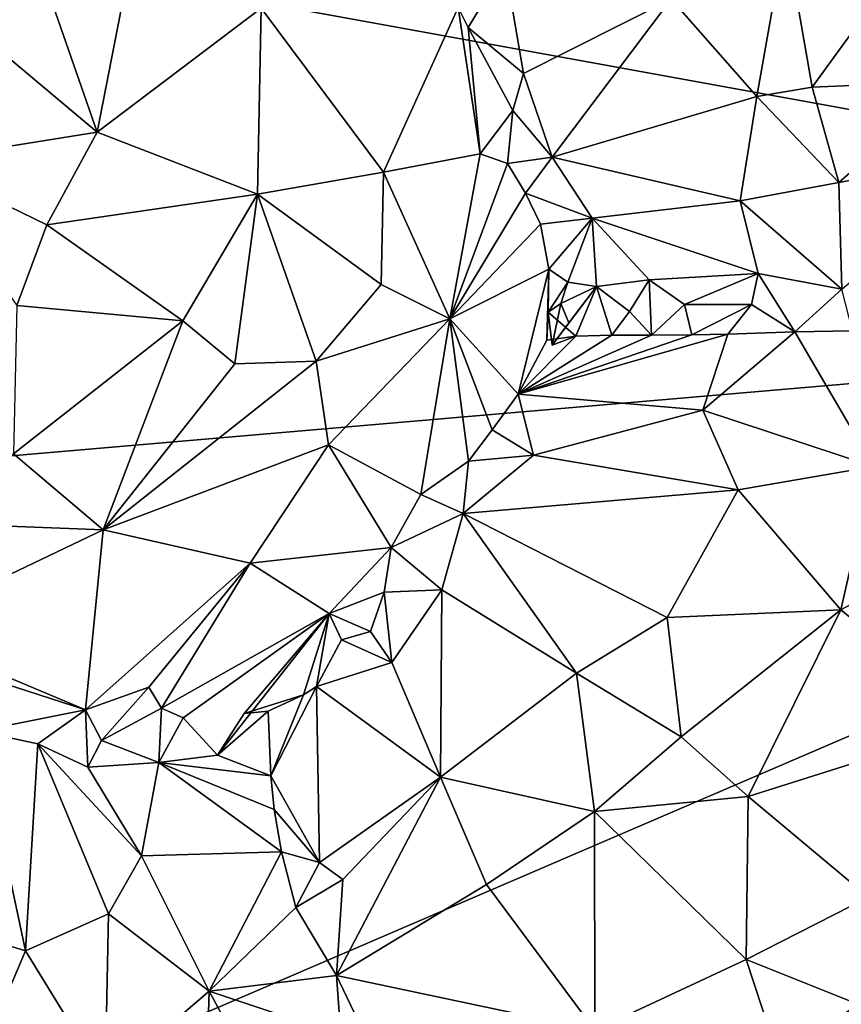
# Model space of a CAD drawing. Units: metres. Extents: x 23.54 to 30.94, y -7.8 to 1.09.
# Drawn here: x 27.6 to 28.16, y -3.78 to -3.12 of the extents above; entities that cross this region are included whole.
import ezdxf

# ---------------------------------------------------------------- set-up
doc = ezdxf.new("R2010")
doc.units = ezdxf.units.M

msp = doc.modelspace()

# ---------------------------------------------------------------- linework, layer by layer
at = {"layer": '1'}
for points in [[(28.86125, -3.30221, -0.1643), (25.58093, -3.58494, -0.10343), (26.64612, -2.89934, -0.11703)], [(28.86125, -3.30221, -0.1643), (26.64612, -2.89934, -0.11703), (28.86797, -3.0721, -0.16211)], [(28.0463, -3.10099, 0.68926), (28.1044, -3.1672, 0.67348), (28.12392, -3.05712, 0.72095)], [(28.12392, -3.05712, 0.72095), (28.1044, -3.1672, 0.67348), (28.14182, -3.16087, 0.6803)], [(28.12392, -3.05712, 0.72095), (28.14182, -3.16087, 0.6803), (28.18962, -3.09521, 0.70869)], [(27.55268, -3.10361, 0.76132), (27.65729, -3.1915, 0.7824), (27.61477, -3.06913, 0.75014)], [(27.61477, -3.06913, 0.75014), (27.65729, -3.1915, 0.7824), (27.68096, -3.06985, 0.74112)], [(27.68096, -3.06985, 0.74112), (27.65729, -3.1915, 0.7824), (27.76842, -3.10726, 0.72893)], [(27.90192, -3.10691, 0.61796), (27.90875, -3.12039, 0.61711), (27.93367, -3.07885, 0.62677)], [(27.90875, -3.12039, 0.61711), (27.94624, -3.15165, 0.61113), (27.93367, -3.07885, 0.62677)], [(27.93367, -3.07885, 0.62677), (27.94624, -3.15165, 0.61113), (28.0463, -3.10099, 0.68926)], [(28.18962, -3.09521, 0.70869), (28.14182, -3.16087, 0.6803), (28.23825, -3.15672, 0.67046)], [(27.55268, -3.10361, 0.76132), (27.53424, -3.211, 0.78525), (27.65729, -3.1915, 0.7824)], [(28.0463, -3.10099, 0.68926), (27.94624, -3.15165, 0.61113), (27.96569, -3.20836, 0.58391)], [(28.0463, -3.10099, 0.68926), (27.96569, -3.20836, 0.58391), (28.1044, -3.1672, 0.67348)], [(27.65729, -3.1915, 0.7824), (27.76587, -3.23352, 0.75416), (27.76842, -3.10726, 0.72893)], [(27.76842, -3.10726, 0.72893), (27.76587, -3.23352, 0.75416), (27.85129, -3.21852, 0.69939)], [(27.76842, -3.10726, 0.72893), (27.85129, -3.21852, 0.69939), (27.90192, -3.10691, 0.61796)], [(27.90192, -3.10691, 0.61796), (27.85129, -3.21852, 0.69939), (27.91676, -3.20621, 0.62433)], [(27.90875, -3.12039, 0.61711), (27.90192, -3.10691, 0.61796), (27.91676, -3.20621, 0.62433)], [(27.90875, -3.12039, 0.61711), (27.93888, -3.1768, 0.60196), (27.94624, -3.15165, 0.61113)], [(27.93888, -3.1768, 0.60196), (27.90875, -3.12039, 0.61711), (27.91676, -3.20621, 0.62433)], [(27.93888, -3.1768, 0.60196), (27.96569, -3.20836, 0.58391), (27.94624, -3.15165, 0.61113)], [(28.14182, -3.16087, 0.6803), (28.16004, -3.22566, 0.63203), (28.23825, -3.15672, 0.67046)], [(28.16004, -3.22566, 0.63203), (28.27219, -3.20448, 0.62313), (28.23825, -3.15672, 0.67046)], [(28.1044, -3.1672, 0.67348), (28.16004, -3.22566, 0.63203), (28.14182, -3.16087, 0.6803)], [(27.96569, -3.20836, 0.58391), (28.09319, -3.23802, 0.61242), (28.1044, -3.1672, 0.67348)], [(28.1044, -3.1672, 0.67348), (28.09319, -3.23802, 0.61242), (28.16004, -3.22566, 0.63203)], [(27.93543, -3.2127, 0.59858), (27.93888, -3.1768, 0.60196), (27.91676, -3.20621, 0.62433)], [(27.93888, -3.1768, 0.60196), (27.93543, -3.2127, 0.59858), (27.96569, -3.20836, 0.58391)], [(27.53424, -3.211, 0.78525), (27.62315, -3.25438, 0.79088), (27.65729, -3.1915, 0.7824)], [(27.65729, -3.1915, 0.7824), (27.62315, -3.25438, 0.79088), (27.76587, -3.23352, 0.75416)], [(28.16194, -3.29783, 0.55766), (28.27219, -3.20448, 0.62313), (28.16004, -3.22566, 0.63203)], [(27.53424, -3.211, 0.78525), (27.60284, -3.30907, 0.78784), (27.62315, -3.25438, 0.79088)], [(27.85129, -3.21852, 0.69939), (27.89629, -3.31809, 0.64609), (27.91676, -3.20621, 0.62433)], [(27.89629, -3.31809, 0.64609), (27.93543, -3.2127, 0.59858), (27.91676, -3.20621, 0.62433)], [(27.93543, -3.2127, 0.59858), (27.94751, -3.23291, 0.57662), (27.96569, -3.20836, 0.58391)], [(27.96569, -3.20836, 0.58391), (27.94751, -3.23291, 0.57662), (27.99285, -3.24972, 0.55459)], [(27.96569, -3.20836, 0.58391), (27.99285, -3.24972, 0.55459), (28.09319, -3.23802, 0.61242)], [(27.85129, -3.21852, 0.69939), (27.76587, -3.23352, 0.75416), (27.84975, -3.29485, 0.69586)], [(27.85129, -3.21852, 0.69939), (27.84975, -3.29485, 0.69586), (27.89629, -3.31809, 0.64609)], [(27.93543, -3.2127, 0.59858), (27.89629, -3.31809, 0.64609), (27.94751, -3.23291, 0.57662)], [(28.09319, -3.23802, 0.61242), (28.16194, -3.29783, 0.55766), (28.16004, -3.22566, 0.63203)], [(27.76587, -3.23352, 0.75416), (27.62315, -3.25438, 0.79088), (27.71535, -3.31948, 0.7665)], [(27.71535, -3.31948, 0.7665), (27.7505, -3.34851, 0.74586), (27.76587, -3.23352, 0.75416)], [(27.76587, -3.23352, 0.75416), (27.7505, -3.34851, 0.74586), (27.80564, -3.34674, 0.71637)], [(27.76587, -3.23352, 0.75416), (27.80564, -3.34674, 0.71637), (27.84975, -3.29485, 0.69586)], [(27.94751, -3.23291, 0.57662), (27.89629, -3.31809, 0.64609), (27.95765, -3.25385, 0.55112)], [(27.94751, -3.23291, 0.57662), (27.95765, -3.25385, 0.55112), (27.99285, -3.24972, 0.55459)], [(27.99285, -3.24972, 0.55459), (28.10517, -3.28729, 0.55995), (28.09319, -3.23802, 0.61242)], [(28.09319, -3.23802, 0.61242), (28.10517, -3.28729, 0.55995), (28.16194, -3.29783, 0.55766)], [(27.95765, -3.25385, 0.55112), (27.96341, -3.28444, 0.52482), (27.99285, -3.24972, 0.55459)], [(27.96341, -3.28444, 0.52482), (27.97633, -3.29319, 0.49919), (27.99285, -3.24972, 0.55459)], [(27.99285, -3.24972, 0.55459), (27.97633, -3.29319, 0.49919), (27.99559, -3.2962, 0.50079)], [(27.99285, -3.24972, 0.55459), (27.99559, -3.2962, 0.50079), (28.03129, -3.2915, 0.52371)], [(27.99285, -3.24972, 0.55459), (28.03129, -3.2915, 0.52371), (28.10517, -3.28729, 0.55995)], [(27.62315, -3.25438, 0.79088), (27.60284, -3.30907, 0.78784), (27.71535, -3.31948, 0.7665)], [(27.89629, -3.31809, 0.64609), (27.96341, -3.28444, 0.52482), (27.95765, -3.25385, 0.55112)], [(27.89629, -3.31809, 0.64609), (27.94255, -3.3692, 0.54592), (27.96341, -3.28444, 0.52482)], [(27.96341, -3.28444, 0.52482), (27.94255, -3.3692, 0.54592), (27.96202, -3.33258, 0.5115)], [(27.96299, -3.31363, 0.5065), (27.96341, -3.28444, 0.52482), (27.96202, -3.33258, 0.5115)], [(27.96341, -3.28444, 0.52482), (27.96299, -3.31363, 0.5065), (27.97633, -3.29319, 0.49919)], [(27.99559, -3.2962, 0.50079), (28.01806, -3.31316, 0.49711), (28.03129, -3.2915, 0.52371)], [(28.03129, -3.2915, 0.52371), (28.01806, -3.31316, 0.49711), (28.03303, -3.32907, 0.52232)], [(28.03129, -3.2915, 0.52371), (28.05527, -3.30831, 0.51964), (28.10517, -3.28729, 0.55995)], [(28.03129, -3.2915, 0.52371), (28.03303, -3.32907, 0.52232), (28.05527, -3.30831, 0.51964)], [(28.10517, -3.28729, 0.55995), (28.05527, -3.30831, 0.51964), (28.10086, -3.30837, 0.54047)], [(28.10517, -3.28729, 0.55995), (28.10086, -3.30837, 0.54047), (28.13004, -3.32697, 0.54162)], [(28.10517, -3.28729, 0.55995), (28.13004, -3.32697, 0.54162), (28.16194, -3.29783, 0.55766)], [(27.84975, -3.29485, 0.69586), (27.80564, -3.34674, 0.71637), (27.89629, -3.31809, 0.64609)], [(27.96299, -3.31363, 0.5065), (27.97151, -3.30766, 0.4798), (27.97633, -3.29319, 0.49919)], [(27.99559, -3.2962, 0.50079), (27.97704, -3.32076, 0.46415), (27.96559, -3.33593, 0.4852)], [(27.98169, -3.32981, 0.5092), (27.99559, -3.2962, 0.50079), (27.96559, -3.33593, 0.4852)], [(27.97633, -3.29319, 0.49919), (27.97151, -3.30766, 0.4798), (27.99559, -3.2962, 0.50079)], [(27.97151, -3.30766, 0.4798), (27.97704, -3.32076, 0.46415), (27.99559, -3.2962, 0.50079)], [(27.98169, -3.32981, 0.5092), (28.00615, -3.32913, 0.51385), (27.99559, -3.2962, 0.50079)], [(28.00615, -3.32913, 0.51385), (28.01806, -3.31316, 0.49711), (27.99559, -3.2962, 0.50079)], [(28.16194, -3.29783, 0.55766), (28.13004, -3.32697, 0.54162), (28.16917, -3.32622, 0.53737)], [(28.86125, -3.30221, -0.1643), (27.2364, -4.00142, -0.13178), (25.58093, -3.58494, -0.10343)], [(28.86125, -3.30221, -0.1643), (27.93045, -3.95239, -0.14671), (27.2364, -4.00142, -0.13178)], [(28.86125, -3.30221, -0.1643), (29.20366, -3.55152, -0.17139), (27.93045, -3.95239, -0.14671)], [(27.60284, -3.30907, 0.78784), (27.60048, -3.40973, 0.76146), (27.71535, -3.31948, 0.7665)], [(27.96299, -3.31363, 0.5065), (27.96559, -3.33593, 0.4852), (27.97151, -3.30766, 0.4798)], [(27.97151, -3.30766, 0.4798), (27.96559, -3.33593, 0.4852), (27.97704, -3.32076, 0.46415)], [(28.05527, -3.30831, 0.51964), (28.03303, -3.32907, 0.52232), (28.06042, -3.32893, 0.53059)], [(28.05527, -3.30831, 0.51964), (28.06042, -3.32893, 0.53059), (28.10086, -3.30837, 0.54047)], [(28.10086, -3.30837, 0.54047), (28.06042, -3.32893, 0.53059), (28.08469, -3.32841, 0.53596)], [(28.10086, -3.30837, 0.54047), (28.08469, -3.32841, 0.53596), (28.13004, -3.32697, 0.54162)], [(27.80564, -3.34674, 0.71637), (27.81406, -3.40353, 0.68665), (27.89629, -3.31809, 0.64609)], [(27.89629, -3.31809, 0.64609), (27.81406, -3.40353, 0.68665), (27.87652, -3.43712, 0.60421)], [(27.87652, -3.43712, 0.60421), (27.90891, -3.41454, 0.58157), (27.89629, -3.31809, 0.64609)], [(27.89629, -3.31809, 0.64609), (27.90891, -3.41454, 0.58157), (27.92488, -3.39324, 0.56892)], [(27.92488, -3.39324, 0.56892), (27.94255, -3.3692, 0.54592), (27.89629, -3.31809, 0.64609)], [(27.96299, -3.31363, 0.5065), (27.96202, -3.33258, 0.5115), (27.98169, -3.32981, 0.5092)], [(27.96559, -3.33593, 0.4852), (27.96299, -3.31363, 0.5065), (27.98169, -3.32981, 0.5092)], [(28.01806, -3.31316, 0.49711), (28.00615, -3.32913, 0.51385), (28.03303, -3.32907, 0.52232)], [(27.60048, -3.40973, 0.76146), (27.66117, -3.46112, 0.73013), (27.71535, -3.31948, 0.7665)], [(27.66117, -3.46112, 0.73013), (27.7505, -3.34851, 0.74586), (27.71535, -3.31948, 0.7665)], [(27.94255, -3.3692, 0.54592), (28.06769, -3.38004, 0.59264), (28.08469, -3.32841, 0.53596)], [(28.06042, -3.32893, 0.53059), (27.94255, -3.3692, 0.54592), (28.08469, -3.32841, 0.53596)], [(28.03303, -3.32907, 0.52232), (27.94255, -3.3692, 0.54592), (28.06042, -3.32893, 0.53059)], [(28.00615, -3.32913, 0.51385), (27.94255, -3.3692, 0.54592), (28.03303, -3.32907, 0.52232)], [(27.98169, -3.32981, 0.5092), (27.94255, -3.3692, 0.54592), (28.00615, -3.32913, 0.51385)], [(27.98169, -3.32981, 0.5092), (27.96202, -3.33258, 0.5115), (27.94255, -3.3692, 0.54592)], [(28.06769, -3.38004, 0.59264), (28.18335, -3.41817, 0.64239), (28.13004, -3.32697, 0.54162)], [(28.08469, -3.32841, 0.53596), (28.06769, -3.38004, 0.59264), (28.13004, -3.32697, 0.54162)], [(28.16917, -3.32622, 0.53737), (28.13004, -3.32697, 0.54162), (28.18335, -3.41817, 0.64239)], [(27.7505, -3.34851, 0.74586), (27.66117, -3.46112, 0.73013), (27.80564, -3.34674, 0.71637)], [(27.80564, -3.34674, 0.71637), (27.66117, -3.46112, 0.73013), (27.81406, -3.40353, 0.68665)], [(27.94255, -3.3692, 0.54592), (27.92488, -3.39324, 0.56892), (27.953, -3.41049, 0.57994)], [(28.06769, -3.38004, 0.59264), (27.94255, -3.3692, 0.54592), (27.953, -3.41049, 0.57994)], [(28.06769, -3.38004, 0.59264), (27.953, -3.41049, 0.57994), (28.09183, -3.43399, 0.64967)], [(28.18335, -3.41817, 0.64239), (28.06769, -3.38004, 0.59264), (28.09183, -3.43399, 0.64967)], [(27.92488, -3.39324, 0.56892), (27.90891, -3.41454, 0.58157), (27.953, -3.41049, 0.57994)], [(27.66117, -3.46112, 0.73013), (27.76095, -3.48383, 0.67212), (27.81406, -3.40353, 0.68665)], [(27.81406, -3.40353, 0.68665), (27.76095, -3.48383, 0.67212), (27.85655, -3.47307, 0.59921)], [(27.81406, -3.40353, 0.68665), (27.85655, -3.47307, 0.59921), (27.87652, -3.43712, 0.60421)], [(27.50937, -3.4553, 0.73157), (27.66117, -3.46112, 0.73013), (27.60048, -3.40973, 0.76146)], [(27.90891, -3.41454, 0.58157), (27.90524, -3.45009, 0.58835), (27.953, -3.41049, 0.57994)], [(27.953, -3.41049, 0.57994), (27.90524, -3.45009, 0.58835), (28.09183, -3.43399, 0.64967)], [(27.87652, -3.43712, 0.60421), (27.90524, -3.45009, 0.58835), (27.90891, -3.41454, 0.58157)], [(28.09183, -3.43399, 0.64967), (28.16132, -3.51541, 0.69843), (28.18335, -3.41817, 0.64239)], [(28.18335, -3.41817, 0.64239), (28.16132, -3.51541, 0.69843), (28.22276, -3.48274, 0.67641)], [(27.87652, -3.43712, 0.60421), (27.85655, -3.47307, 0.59921), (27.90524, -3.45009, 0.58835)], [(27.90524, -3.45009, 0.58835), (28.04357, -3.52067, 0.68899), (28.09183, -3.43399, 0.64967)], [(28.09183, -3.43399, 0.64967), (28.04357, -3.52067, 0.68899), (28.16132, -3.51541, 0.69843)], [(27.90524, -3.45009, 0.58835), (27.85655, -3.47307, 0.59921), (27.89081, -3.5019, 0.60503)], [(27.90524, -3.45009, 0.58835), (27.89081, -3.5019, 0.60503), (27.98203, -3.55835, 0.68276)], [(27.90524, -3.45009, 0.58835), (27.98203, -3.55835, 0.68276), (28.04357, -3.52067, 0.68899)], [(27.50937, -3.4553, 0.73157), (27.51994, -3.52876, 0.67323), (27.66117, -3.46112, 0.73013)], [(27.66117, -3.46112, 0.73013), (27.51994, -3.52876, 0.67323), (27.64926, -3.58321, 0.62519)], [(27.66117, -3.46112, 0.73013), (27.64926, -3.58321, 0.62519), (27.76095, -3.48383, 0.67212)], [(27.76095, -3.48383, 0.67212), (27.8144, -3.51793, 0.59309), (27.85655, -3.47307, 0.59921)], [(27.85655, -3.47307, 0.59921), (27.8144, -3.51793, 0.59309), (27.85182, -3.50339, 0.58755)], [(27.85655, -3.47307, 0.59921), (27.85182, -3.50339, 0.58755), (27.89081, -3.5019, 0.60503)], [(27.64926, -3.58321, 0.62519), (27.69225, -3.56797, 0.6191), (27.76095, -3.48383, 0.67212)], [(27.69225, -3.56797, 0.6191), (27.70072, -3.58224, 0.59763), (27.76095, -3.48383, 0.67212)], [(27.76095, -3.48383, 0.67212), (27.70072, -3.58224, 0.59763), (27.8144, -3.51793, 0.59309)], [(28.22276, -3.48274, 0.67641), (28.16132, -3.51541, 0.69843), (28.25586, -3.59228, 0.71259)], [(27.8144, -3.51793, 0.59309), (27.8425, -3.53014, 0.58226), (27.85182, -3.50339, 0.58755)], [(27.85182, -3.50339, 0.58755), (27.8425, -3.53014, 0.58226), (27.85702, -3.55122, 0.59715)], [(27.85182, -3.50339, 0.58755), (27.85702, -3.55122, 0.59715), (27.89081, -3.5019, 0.60503)], [(27.85702, -3.55122, 0.59715), (27.89005, -3.62897, 0.6512), (27.89081, -3.5019, 0.60503)], [(27.89081, -3.5019, 0.60503), (27.89005, -3.62897, 0.6512), (27.98203, -3.55835, 0.68276)], [(27.70072, -3.58224, 0.59763), (27.7156, -3.58876, 0.57796), (27.8144, -3.51793, 0.59309)], [(27.7156, -3.58876, 0.57796), (27.73876, -3.61404, 0.54796), (27.8144, -3.51793, 0.59309)], [(27.8144, -3.51793, 0.59309), (27.73876, -3.61404, 0.54796), (27.75693, -3.58586, 0.54891)], [(27.8144, -3.51793, 0.59309), (27.75693, -3.58586, 0.54891), (27.79699, -3.57303, 0.55353)], [(27.8144, -3.51793, 0.59309), (27.79699, -3.57303, 0.55353), (27.80586, -3.56745, 0.55782)], [(27.82279, -3.5359, 0.57348), (27.8144, -3.51793, 0.59309), (27.80586, -3.56745, 0.55782)], [(27.8144, -3.51793, 0.59309), (27.82279, -3.5359, 0.57348), (27.8425, -3.53014, 0.58226)], [(28.04357, -3.52067, 0.68899), (28.05316, -3.60167, 0.71731), (28.16132, -3.51541, 0.69843)], [(28.05316, -3.60167, 0.71731), (28.09847, -3.64212, 0.72718), (28.16132, -3.51541, 0.69843)], [(28.16132, -3.51541, 0.69843), (28.09847, -3.64212, 0.72718), (28.25586, -3.59228, 0.71259)], [(27.98203, -3.55835, 0.68276), (28.05316, -3.60167, 0.71731), (28.04357, -3.52067, 0.68899)], [(27.51994, -3.52876, 0.67323), (27.56946, -3.55757, 0.6568), (27.64926, -3.58321, 0.62519)], [(27.8425, -3.53014, 0.58226), (27.82279, -3.5359, 0.57348), (27.85702, -3.55122, 0.59715)], [(27.82279, -3.5359, 0.57348), (27.80586, -3.56745, 0.55782), (27.85702, -3.55122, 0.59715)], [(27.85702, -3.55122, 0.59715), (27.80586, -3.56745, 0.55782), (27.89005, -3.62897, 0.6512)], [(28.88201, -4.06623, -0.17278), (27.93045, -3.95239, -0.14671), (29.20366, -3.55152, -0.17139)], [(27.56946, -3.55757, 0.6568), (27.57679, -3.59771, 0.64515), (27.64926, -3.58321, 0.62519)], [(27.89005, -3.62897, 0.6512), (27.99429, -3.6523, 0.71256), (27.98203, -3.55835, 0.68276)], [(27.98203, -3.55835, 0.68276), (27.99429, -3.6523, 0.71256), (28.05316, -3.60167, 0.71731)], [(27.64926, -3.58321, 0.62519), (27.66023, -3.604, 0.61658), (27.69225, -3.56797, 0.6191)], [(27.66023, -3.604, 0.61658), (27.70072, -3.58224, 0.59763), (27.69225, -3.56797, 0.6191)], [(27.75693, -3.58586, 0.54891), (27.77322, -3.58419, 0.53131), (27.79699, -3.57303, 0.55353)], [(27.77322, -3.58419, 0.53131), (27.77484, -3.62811, 0.53141), (27.79699, -3.57303, 0.55353)], [(27.77484, -3.62811, 0.53141), (27.80802, -3.68672, 0.57953), (27.80586, -3.56745, 0.55782)], [(27.77484, -3.62811, 0.53141), (27.80586, -3.56745, 0.55782), (27.79699, -3.57303, 0.55353)], [(27.80802, -3.68672, 0.57953), (27.89005, -3.62897, 0.6512), (27.80586, -3.56745, 0.55782)], [(27.57679, -3.59771, 0.64515), (27.61689, -3.60642, 0.63732), (27.64926, -3.58321, 0.62519)], [(27.61689, -3.60642, 0.63732), (27.65079, -3.62221, 0.62994), (27.64926, -3.58321, 0.62519)], [(27.65079, -3.62221, 0.62994), (27.66023, -3.604, 0.61658), (27.64926, -3.58321, 0.62519)], [(27.66023, -3.604, 0.61658), (27.69907, -3.61909, 0.59103), (27.70072, -3.58224, 0.59763)], [(27.70072, -3.58224, 0.59763), (27.69907, -3.61909, 0.59103), (27.7156, -3.58876, 0.57796)], [(27.73876, -3.61404, 0.54796), (27.77484, -3.62811, 0.53141), (27.77322, -3.58419, 0.53131)], [(27.75693, -3.58586, 0.54891), (27.73876, -3.61404, 0.54796), (27.77322, -3.58419, 0.53131)], [(27.7156, -3.58876, 0.57796), (27.69907, -3.61909, 0.59103), (27.73876, -3.61404, 0.54796)], [(28.25586, -3.59228, 0.71259), (28.09847, -3.64212, 0.72718), (28.18011, -3.71034, 0.72979)], [(27.57679, -3.59771, 0.64515), (27.53829, -3.72505, 0.74206), (27.6087, -3.7468, 0.73846)], [(27.57679, -3.59771, 0.64515), (27.6087, -3.7468, 0.73846), (27.61689, -3.60642, 0.63732)], [(27.61689, -3.60642, 0.63732), (27.6087, -3.7468, 0.73846), (27.6648, -3.72161, 0.69997)], [(27.65079, -3.62221, 0.62994), (27.61689, -3.60642, 0.63732), (27.68718, -3.6824, 0.65724)], [(27.61689, -3.60642, 0.63732), (27.6648, -3.72161, 0.69997), (27.68718, -3.6824, 0.65724)], [(27.69907, -3.61909, 0.59103), (27.66023, -3.604, 0.61658), (27.65079, -3.62221, 0.62994)], [(28.05316, -3.60167, 0.71731), (27.99429, -3.6523, 0.71256), (28.09847, -3.64212, 0.72718)], [(27.69907, -3.61909, 0.59103), (27.65079, -3.62221, 0.62994), (27.68718, -3.6824, 0.65724)], [(27.78224, -3.67959, 0.57045), (27.69907, -3.61909, 0.59103), (27.68718, -3.6824, 0.65724)], [(27.73876, -3.61404, 0.54796), (27.69907, -3.61909, 0.59103), (27.77484, -3.62811, 0.53141)], [(27.77484, -3.62811, 0.53141), (27.69907, -3.61909, 0.59103), (27.77729, -3.65085, 0.54986)], [(27.77729, -3.65085, 0.54986), (27.69907, -3.61909, 0.59103), (27.78224, -3.67959, 0.57045)], [(27.77484, -3.62811, 0.53141), (27.77729, -3.65085, 0.54986), (27.80802, -3.68672, 0.57953)], [(27.80802, -3.68672, 0.57953), (27.82383, -3.69839, 0.59462), (27.89005, -3.62897, 0.6512)], [(27.82383, -3.69839, 0.59462), (27.81944, -3.76345, 0.59393), (27.89005, -3.62897, 0.6512)], [(27.89005, -3.62897, 0.6512), (27.81944, -3.76345, 0.59393), (27.92121, -3.70173, 0.67908)], [(27.89005, -3.62897, 0.6512), (27.92121, -3.70173, 0.67908), (27.99429, -3.6523, 0.71256)], [(27.99429, -3.6523, 0.71256), (28.09714, -3.75253, 0.72871), (28.09847, -3.64212, 0.72718)], [(28.09847, -3.64212, 0.72718), (28.09714, -3.75253, 0.72871), (28.18011, -3.71034, 0.72979)], [(27.77729, -3.65085, 0.54986), (27.78224, -3.67959, 0.57045), (27.80802, -3.68672, 0.57953)], [(27.92121, -3.70173, 0.67908), (27.99466, -3.80052, 0.69958), (27.99429, -3.6523, 0.71256)], [(27.99429, -3.6523, 0.71256), (27.99466, -3.80052, 0.69958), (28.09714, -3.75253, 0.72871)], [(27.68718, -3.6824, 0.65724), (27.73318, -3.77406, 0.68678), (27.78224, -3.67959, 0.57045)], [(27.78224, -3.67959, 0.57045), (27.73318, -3.77406, 0.68678), (27.79185, -3.71728, 0.58874)], [(27.78224, -3.67959, 0.57045), (27.79185, -3.71728, 0.58874), (27.80802, -3.68672, 0.57953)], [(27.68718, -3.6824, 0.65724), (27.6648, -3.72161, 0.69997), (27.73318, -3.77406, 0.68678)], [(27.80802, -3.68672, 0.57953), (27.79185, -3.71728, 0.58874), (27.82383, -3.69839, 0.59462)], [(27.79185, -3.71728, 0.58874), (27.81944, -3.76345, 0.59393), (27.82383, -3.69839, 0.59462)], [(27.81944, -3.76345, 0.59393), (27.99466, -3.80052, 0.69958), (27.92121, -3.70173, 0.67908)], [(28.18011, -3.71034, 0.72979), (28.09714, -3.75253, 0.72871), (28.17839, -3.78511, 0.7226)], [(27.81944, -3.76345, 0.59393), (27.79185, -3.71728, 0.58874), (27.73318, -3.77406, 0.68678)], [(27.53829, -3.72505, 0.74206), (27.5625, -3.85494, 0.7802), (27.6087, -3.7468, 0.73846)], [(27.6648, -3.72161, 0.69997), (27.6087, -3.7468, 0.73846), (27.66263, -3.83463, 0.74908)], [(27.6648, -3.72161, 0.69997), (27.66263, -3.83463, 0.74908), (27.73318, -3.77406, 0.68678)], [(27.6087, -3.7468, 0.73846), (27.5625, -3.85494, 0.7802), (27.66263, -3.83463, 0.74908)], [(27.99466, -3.80052, 0.69958), (28.12476, -3.83648, 0.70921), (28.09714, -3.75253, 0.72871)], [(28.17839, -3.78511, 0.7226), (28.09714, -3.75253, 0.72871), (28.12476, -3.83648, 0.70921)], [(27.81944, -3.76345, 0.59393), (27.73318, -3.77406, 0.68678), (27.82235, -3.80392, 0.60538)], [(27.8429, -3.81279, 0.59677), (27.81944, -3.76345, 0.59393), (27.82235, -3.80392, 0.60538)], [(27.81944, -3.76345, 0.59393), (27.8429, -3.81279, 0.59677), (27.99466, -3.80052, 0.69958)], [(27.66263, -3.83463, 0.74908), (27.7281, -3.9341, 0.71982), (27.73318, -3.77406, 0.68678)], [(27.73318, -3.77406, 0.68678), (27.7281, -3.9341, 0.71982), (27.76773, -3.83803, 0.67641)], [(27.73318, -3.77406, 0.68678), (27.76773, -3.83803, 0.67641), (27.82235, -3.80392, 0.60538)]]:
    msp.add_3dface(points, dxfattribs=at)

doc.saveas('drawing.dxf')
